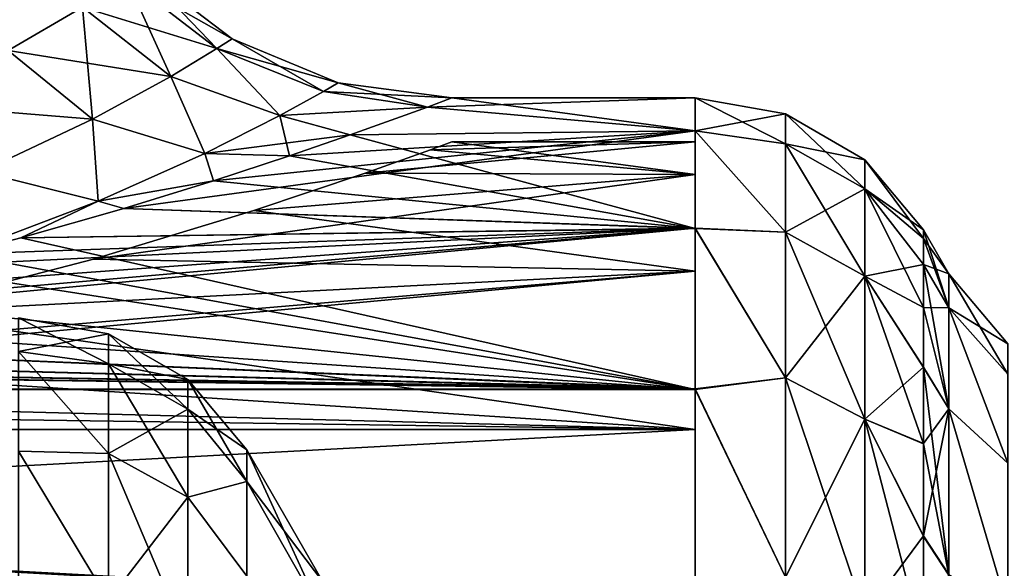
# Model space of a CAD drawing. Units: millimetres. Extents: x -52 to 180, y -33 to 111.
# Drawn here: x 11 to 22, y 25 to 31 of the extents above; entities that cross this region are included whole.
import ezdxf

# ---------------------------------------------------------------- set-up
doc = ezdxf.new("R2010")
doc.units = ezdxf.units.MM
doc.header["$LTSCALE"] = 41.718519
for name, color, linetype in [('1601', 7, 'CONTINUOUS'), ('1602', 7, 'CONTINUOUS'), ('1605', 7, 'CONTINUOUS'), ('1606', 7, 'CONTINUOUS'), ('1609', 7, 'CONTINUOUS'), ('1611', 7, 'CONTINUOUS'), ('1613', 7, 'CONTINUOUS'), ('1614', 7, 'CONTINUOUS'), ('1745', 7, 'CONTINUOUS'), ('1747', 7, 'CONTINUOUS'), ('1748', 7, 'CONTINUOUS'), ('1749', 7, 'CONTINUOUS'), ('1750', 7, 'CONTINUOUS'), ('1751', 7, 'CONTINUOUS'), ('2070', 7, 'CONTINUOUS'), ('2071', 7, 'CONTINUOUS')]:
    doc.layers.add(name, color=color, linetype=linetype)

msp = doc.modelspace()

# ---------------------------------------------------------------- linework, layer by layer
at = {"layer": '1601', "color": 33, "linetype": 'Continuous', "true_color": 0xcda050}
for points in [[(15.5, 30.5), (15.222, 30.397, 2.509), (18.268, 30.5), (15.5, 30.5)], [(18.268, 30.5), (15.222, 30.397, 2.509), (18.268, 30.127, 4.754), (18.268, 30.5)], [(15.222, 30.397, 2.509), (14.341, 30.079, 5.052), (18.268, 30.127, 4.754), (15.222, 30.397, 2.509)], [(12.789, 29.558, 7.522), (11.769, 29.243, 8.665), (18.268, 30.127, 4.754), (12.789, 29.558, 7.522)], [(18.268, 30.127, 4.754), (11.769, 29.243, 8.665), (18.268, 29.018, 9.393), (18.268, 30.127, 4.754)], [(13.653, 29.841, 6.305), (12.789, 29.558, 7.522), (18.268, 30.127, 4.754), (13.653, 29.841, 6.305)], [(14.341, 30.079, 5.052), (13.653, 29.841, 6.305), (18.268, 30.127, 4.754), (14.341, 30.079, 5.052)], [(11.769, 29.243, 8.665), (10.598, 28.911, 9.717), (18.268, 29.018, 9.393), (11.769, 29.243, 8.665)], [(6.417, 27.988, 12.121), (4.867, 27.756, 12.643), (18.268, 29.018, 9.393), (6.417, 27.988, 12.121)], [(18.268, 29.018, 9.393), (4.867, 27.756, 12.643), (18.268, 27.192, 13.815), (18.268, 29.018, 9.393)], [(7.906, 28.267, 11.455), (6.417, 27.988, 12.121), (18.268, 29.018, 9.393), (7.906, 28.267, 11.455)], [(9.307, 28.581, 10.649), (7.906, 28.267, 11.455), (18.268, 29.018, 9.393), (9.307, 28.581, 10.649)], [(9.888, 28.724, 10.255), (9.307, 28.581, 10.649), (18.268, 29.018, 9.393), (9.888, 28.724, 10.255)], [(10.598, 28.911, 9.717), (9.888, 28.724, 10.255), (18.268, 29.018, 9.393), (10.598, 28.911, 9.717)], [(4.867, 27.756, 12.643), (3.267, 27.582, 13.018), (18.268, 27.192, 13.815), (4.867, 27.756, 12.643)], [(3.267, 27.582, 13.018), (1.642, 27.476, 13.242), (18.268, 27.192, 13.815), (3.267, 27.582, 13.018)], [(1.642, 27.476, 13.242), (0, 27.439, 13.317), (18.268, 27.192, 13.815), (1.642, 27.476, 13.242)], [(0, 27.439, 13.317), (-27.322, 27.184, 13.83), (18.268, 27.192, 13.815), (0, 27.439, 13.317)], [(18.268, 27.192, 13.815), (-27.322, 27.184, 13.83), (18.268, 24.697, 17.898), (18.268, 27.192, 13.815)], [(-27.322, 27.184, 13.83), (-27.322, 24.684, 17.915), (18.268, 24.697, 17.898), (-27.322, 27.184, 13.83)]]:
    msp.add_3dface(points, dxfattribs=at)
at = {"layer": '1602', "color": 33, "linetype": 'Continuous', "true_color": 0xcda050}
for points in [[(15.5, 30.5), (18.268, 30.127, -4.758), (15.222, 30.397, -2.509), (15.5, 30.5)], [(15.5, 30.5), (18.268, 30.5), (18.268, 30.127, -4.758), (15.5, 30.5)], [(15.222, 30.397, -2.509), (18.268, 30.127, -4.758), (14.341, 30.079, -5.052), (15.222, 30.397, -2.509)], [(14.341, 30.079, -5.052), (18.268, 29.015, -9.4), (13.653, 29.841, -6.305), (14.341, 30.079, -5.052)], [(18.268, 30.127, -4.758), (18.268, 29.015, -9.4), (14.341, 30.079, -5.052), (18.268, 30.127, -4.758)], [(13.653, 29.841, -6.305), (18.268, 29.015, -9.4), (12.789, 29.558, -7.522), (13.653, 29.841, -6.305)], [(12.789, 29.558, -7.522), (18.268, 29.015, -9.4), (11.769, 29.243, -8.665), (12.789, 29.558, -7.522)], [(11.769, 29.243, -8.665), (18.268, 29.015, -9.4), (10.598, 28.911, -9.717), (11.769, 29.243, -8.665)], [(18.268, 29.015, -9.4), (18.268, 27.186, -13.826), (10.598, 28.911, -9.717), (18.268, 29.015, -9.4)], [(10.598, 28.911, -9.717), (18.268, 27.186, -13.826), (9.888, 28.724, -10.255), (10.598, 28.911, -9.717)], [(9.888, 28.724, -10.255), (18.268, 27.186, -13.826), (9.307, 28.581, -10.649), (9.888, 28.724, -10.255)], [(9.307, 28.581, -10.649), (18.268, 27.186, -13.826), (7.905, 28.267, -11.455), (9.307, 28.581, -10.649)], [(7.905, 28.267, -11.455), (18.268, 27.186, -13.826), (6.417, 27.988, -12.122), (7.905, 28.267, -11.455)], [(6.417, 27.988, -12.122), (18.268, 27.186, -13.826), (4.867, 27.756, -12.643), (6.417, 27.988, -12.122)], [(4.867, 27.756, -12.643), (18.268, 27.186, -13.826), (3.267, 27.582, -13.018), (4.867, 27.756, -12.643)], [(3.267, 27.582, -13.018), (18.268, 27.186, -13.826), (1.642, 27.476, -13.242), (3.267, 27.582, -13.018)], [(1.642, 27.476, -13.242), (18.268, 27.186, -13.826), (0, 27.439, -13.317), (1.642, 27.476, -13.242)], [(0, 27.439, -13.317), (18.268, 27.186, -13.826), (-27.322, 27.184, -13.83), (0, 27.439, -13.317)], [(18.268, 27.186, -13.826), (18.268, 24.684, -17.915), (-27.322, 27.184, -13.83), (18.268, 27.186, -13.826)], [(-27.322, 27.184, -13.83), (18.268, 24.684, -17.915), (-27.322, 24.685, -17.914), (-27.322, 27.184, -13.83)]]:
    msp.add_3dface(points, dxfattribs=at)
at = {"layer": '1605', "color": 33, "linetype": 'Continuous', "true_color": 0xcda050}
for points in [[(10.453, 31.038, 5.86), (11.296, 31.531, 3.974), (9.672, 32.055, 5.606), (10.453, 31.038, 5.86)], [(11.797, 31.854, 2.006), (12.999, 31.171), (11.963, 31.966), (11.797, 31.854, 2.006)], [(11.296, 31.531, 3.974), (12.826, 31.061, 2.141), (11.797, 31.854, 2.006), (11.296, 31.531, 3.974)], [(12.826, 31.061, 2.141), (12.999, 31.171), (11.797, 31.854, 2.006), (12.826, 31.061, 2.141)], [(10.453, 31.038, 5.86), (12.302, 30.745, 4.25), (11.296, 31.531, 3.974), (10.453, 31.038, 5.86)], [(12.302, 30.745, 4.25), (12.826, 31.061, 2.141), (11.296, 31.531, 3.974), (12.302, 30.745, 4.25)], [(12.999, 31.171), (12.826, 31.061, 2.141), (14.206, 30.67), (12.999, 31.171)], [(9.263, 30.434, 7.611), (11.411, 30.259, 6.285), (10.453, 31.038, 5.86), (9.263, 30.434, 7.611)], [(11.411, 30.259, 6.285), (12.302, 30.745, 4.25), (10.453, 31.038, 5.86), (11.411, 30.259, 6.285)], [(12.826, 31.061, 2.141), (12.302, 30.745, 4.25), (13.541, 30.299, 4.35), (12.826, 31.061, 2.141)], [(14.206, 30.67), (12.826, 31.061, 2.141), (14.041, 30.575, 2.189), (14.206, 30.67)], [(14.041, 30.575, 2.189), (12.826, 31.061, 2.141), (13.541, 30.299, 4.35), (14.041, 30.575, 2.189)], [(12.302, 30.745, 4.25), (11.411, 30.259, 6.285), (12.691, 29.868, 6.45), (12.302, 30.745, 4.25)], [(13.541, 30.299, 4.35), (12.302, 30.745, 4.25), (12.691, 29.868, 6.45), (13.541, 30.299, 4.35)], [(15.5, 30.5), (14.206, 30.67), (14.041, 30.575, 2.189), (15.5, 30.5)], [(15.222, 30.397, 2.509), (14.041, 30.575, 2.189), (13.541, 30.299, 4.35), (15.222, 30.397, 2.509)], [(15.222, 30.397, 2.509), (15.5, 30.5), (14.041, 30.575, 2.189), (15.222, 30.397, 2.509)], [(10.14, 29.658, 8.19), (11.411, 30.259, 6.285), (9.263, 30.434, 7.611), (10.14, 29.658, 8.19)], [(14.341, 30.079, 5.052), (15.222, 30.397, 2.509), (13.541, 30.299, 4.35), (14.341, 30.079, 5.052)], [(11.411, 30.259, 6.285), (10.14, 29.658, 8.19), (11.477, 29.325, 8.438), (11.411, 30.259, 6.285)], [(12.691, 29.868, 6.45), (11.411, 30.259, 6.285), (11.477, 29.325, 8.438), (12.691, 29.868, 6.45)], [(14.341, 30.079, 5.052), (13.541, 30.299, 4.35), (12.691, 29.868, 6.45), (14.341, 30.079, 5.052)], [(13.653, 29.841, 6.305), (14.341, 30.079, 5.052), (12.691, 29.868, 6.45), (13.653, 29.841, 6.305)], [(12.789, 29.558, 7.522), (12.691, 29.868, 6.45), (11.477, 29.325, 8.438), (12.789, 29.558, 7.522)], [(12.789, 29.558, 7.522), (13.653, 29.841, 6.305), (12.691, 29.868, 6.45), (12.789, 29.558, 7.522)], [(10.14, 29.658, 8.19), (9.888, 28.724, 10.255), (11.477, 29.325, 8.438), (10.14, 29.658, 8.19)], [(11.769, 29.243, 8.665), (12.789, 29.558, 7.522), (11.477, 29.325, 8.438), (11.769, 29.243, 8.665)], [(9.888, 28.724, 10.255), (10.598, 28.911, 9.717), (11.477, 29.325, 8.438), (9.888, 28.724, 10.255)], [(10.598, 28.911, 9.717), (11.769, 29.243, 8.665), (11.477, 29.325, 8.438), (10.598, 28.911, 9.717)]]:
    msp.add_3dface(points, dxfattribs=at)
at = {"layer": '1606', "color": 33, "linetype": 'Continuous', "true_color": 0xcda050}
for points in [[(11.296, 31.531, -3.974), (10.453, 31.038, -5.86), (10.5, 32.556, -3.823), (11.296, 31.531, -3.974)], [(11.963, 31.966), (12.826, 31.061, -2.141), (11.797, 31.854, -2.006), (11.963, 31.966)], [(11.963, 31.966), (12.999, 31.171), (12.826, 31.061, -2.141), (11.963, 31.966)], [(11.797, 31.854, -2.006), (12.302, 30.745, -4.25), (11.296, 31.531, -3.974), (11.797, 31.854, -2.006)], [(12.826, 31.061, -2.141), (12.302, 30.745, -4.25), (11.797, 31.854, -2.006), (12.826, 31.061, -2.141)], [(11.296, 31.531, -3.974), (11.411, 30.259, -6.285), (10.453, 31.038, -5.86), (11.296, 31.531, -3.974)], [(12.302, 30.745, -4.25), (11.411, 30.259, -6.285), (11.296, 31.531, -3.974), (12.302, 30.745, -4.25)], [(12.999, 31.171), (14.041, 30.575, -2.189), (12.826, 31.061, -2.141), (12.999, 31.171)], [(12.999, 31.171), (14.206, 30.67), (14.041, 30.575, -2.189), (12.999, 31.171)], [(11.411, 30.259, -6.285), (10.14, 29.658, -8.19), (10.453, 31.038, -5.86), (11.411, 30.259, -6.285)], [(12.826, 31.061, -2.141), (13.541, 30.299, -4.35), (12.302, 30.745, -4.25), (12.826, 31.061, -2.141)], [(14.041, 30.575, -2.189), (13.541, 30.299, -4.35), (12.826, 31.061, -2.141), (14.041, 30.575, -2.189)], [(12.302, 30.745, -4.25), (12.691, 29.868, -6.45), (11.411, 30.259, -6.285), (12.302, 30.745, -4.25)], [(13.541, 30.299, -4.35), (12.691, 29.868, -6.45), (12.302, 30.745, -4.25), (13.541, 30.299, -4.35)], [(14.206, 30.67), (15.222, 30.397, -2.509), (14.041, 30.575, -2.189), (14.206, 30.67)], [(15.5, 30.5), (15.222, 30.397, -2.509), (14.206, 30.67), (15.5, 30.5)], [(14.041, 30.575, -2.189), (15.222, 30.397, -2.509), (13.541, 30.299, -4.35), (14.041, 30.575, -2.189)], [(15.222, 30.397, -2.509), (14.341, 30.079, -5.052), (13.541, 30.299, -4.35), (15.222, 30.397, -2.509)], [(11.411, 30.259, -6.285), (11.477, 29.325, -8.438), (10.14, 29.658, -8.19), (11.411, 30.259, -6.285)], [(12.691, 29.868, -6.45), (11.477, 29.325, -8.438), (11.411, 30.259, -6.285), (12.691, 29.868, -6.45)], [(13.541, 30.299, -4.35), (13.653, 29.841, -6.305), (12.691, 29.868, -6.45), (13.541, 30.299, -4.35)], [(14.341, 30.079, -5.052), (13.653, 29.841, -6.305), (13.541, 30.299, -4.35), (14.341, 30.079, -5.052)], [(12.691, 29.868, -6.45), (12.789, 29.558, -7.522), (11.477, 29.325, -8.438), (12.691, 29.868, -6.45)], [(13.653, 29.841, -6.305), (12.789, 29.558, -7.522), (12.691, 29.868, -6.45), (13.653, 29.841, -6.305)], [(11.477, 29.325, -8.438), (9.888, 28.724, -10.255), (10.14, 29.658, -8.19), (11.477, 29.325, -8.438)], [(12.789, 29.558, -7.522), (11.769, 29.243, -8.665), (11.477, 29.325, -8.438), (12.789, 29.558, -7.522)], [(10.598, 28.911, -9.717), (9.888, 28.724, -10.255), (11.477, 29.325, -8.438), (10.598, 28.911, -9.717)], [(11.769, 29.243, -8.665), (10.598, 28.911, -9.717), (11.477, 29.325, -8.438), (11.769, 29.243, -8.665)]]:
    msp.add_3dface(points, dxfattribs=at)
at = {"layer": '1609', "color": 33, "linetype": 'Continuous', "true_color": 0xcda050}
for points in [[(13.166, 26.5), (13.166, 26.139, -4.362), (14.033, 24.998), (13.166, 26.5)], [(13.166, 26.139, -4.362), (13.166, 25.064, -8.605), (14.033, 24.619, -4.341), (13.166, 26.139, -4.362)], [(14.033, 24.998), (13.166, 26.139, -4.362), (14.033, 24.619, -4.341), (14.033, 24.998)]]:
    msp.add_3dface(points, dxfattribs=at)
at = {"layer": '1611', "color": 33, "linetype": 'Continuous', "true_color": 0xcda050}
for points in [[(13.166, 26.5), (14.033, 24.998), (14.033, 24.619, 4.341), (13.166, 26.5)], [(13.166, 26.5), (14.033, 24.619, 4.341), (13.166, 26.139, 4.362), (13.166, 26.5)], [(13.166, 26.139, 4.362), (14.033, 24.619, 4.341), (13.166, 25.064, 8.605), (13.166, 26.139, 4.362)]]:
    msp.add_3dface(points, dxfattribs=at)
at = {"layer": '1613', "color": 33, "linetype": 'Continuous', "true_color": 0xcda050}
for points in [[(10.568, 28), (10.568, 27.618, -4.609), (11.593, 27.819), (10.568, 28)], [(11.593, 27.819), (10.568, 27.618, -4.609), (11.593, 27.477, -4.352), (11.593, 27.819)], [(11.593, 27.819), (11.593, 27.477, -4.352), (12.496, 27.298), (11.593, 27.819)], [(10.568, 27.618, -4.609), (10.568, 26.483, -9.092), (11.593, 26.458, -8.597), (10.568, 27.618, -4.609)], [(11.593, 27.477, -4.352), (10.568, 27.618, -4.609), (11.593, 26.458, -8.597), (11.593, 27.477, -4.352)], [(11.593, 27.477, -4.352), (11.593, 26.458, -8.597), (12.496, 26.962, -4.27), (11.593, 27.477, -4.352)], [(12.496, 27.298), (11.593, 27.477, -4.352), (12.496, 26.962, -4.27), (12.496, 27.298)], [(13.166, 26.5), (12.496, 27.298), (12.496, 26.962, -4.27), (13.166, 26.5)], [(12.496, 26.962, -4.27), (11.593, 26.458, -8.597), (12.496, 25.962, -8.436), (12.496, 26.962, -4.27)], [(13.166, 26.139, -4.362), (13.166, 26.5), (12.496, 26.962, -4.27), (13.166, 26.139, -4.362)], [(13.166, 26.139, -4.362), (12.496, 26.962, -4.27), (12.496, 25.962, -8.436), (13.166, 26.139, -4.362)], [(10.568, 26.483, -9.092), (10.568, 24.625, -13.327), (11.593, 24.787, -12.63), (10.568, 26.483, -9.092)], [(11.593, 26.458, -8.597), (10.568, 26.483, -9.092), (11.593, 24.787, -12.63), (11.593, 26.458, -8.597)], [(11.593, 26.458, -8.597), (11.593, 24.787, -12.63), (12.496, 25.962, -8.436), (11.593, 26.458, -8.597)], [(13.166, 25.064, -8.605), (13.166, 26.139, -4.362), (12.496, 25.962, -8.436), (13.166, 25.064, -8.605)], [(12.496, 25.962, -8.436), (11.593, 24.787, -12.63), (12.496, 24.323, -12.393), (12.496, 25.962, -8.436)], [(13.166, 25.064, -8.605), (12.496, 25.962, -8.436), (12.496, 24.323, -12.393), (13.166, 25.064, -8.605)]]:
    msp.add_3dface(points, dxfattribs=at)
at = {"layer": '1614', "color": 33, "linetype": 'Continuous', "true_color": 0xcda050}
for points in [[(10.568, 27.618, 4.609), (10.568, 28), (11.593, 27.477, 4.352), (10.568, 27.618, 4.609)], [(10.568, 28), (11.593, 27.819), (11.593, 27.477, 4.352), (10.568, 28)], [(11.593, 27.819), (12.496, 27.298), (12.496, 26.962, 4.27), (11.593, 27.819)], [(11.593, 27.477, 4.352), (11.593, 27.819), (12.496, 26.962, 4.27), (11.593, 27.477, 4.352)], [(10.568, 26.483, 9.092), (10.568, 27.618, 4.609), (11.593, 26.458, 8.597), (10.568, 26.483, 9.092)], [(11.593, 26.458, 8.597), (10.568, 27.618, 4.609), (11.593, 27.477, 4.352), (11.593, 26.458, 8.597)], [(11.593, 26.458, 8.597), (11.593, 27.477, 4.352), (12.496, 25.962, 8.436), (11.593, 26.458, 8.597)], [(12.496, 25.962, 8.436), (11.593, 27.477, 4.352), (12.496, 26.962, 4.27), (12.496, 25.962, 8.436)], [(13.166, 26.5), (13.166, 26.139, 4.362), (12.496, 27.298), (13.166, 26.5)], [(12.496, 27.298), (13.166, 26.139, 4.362), (12.496, 26.962, 4.27), (12.496, 27.298)], [(13.166, 26.139, 4.362), (12.496, 25.962, 8.436), (12.496, 26.962, 4.27), (13.166, 26.139, 4.362)], [(10.568, 24.625, 13.327), (10.568, 26.483, 9.092), (11.593, 24.787, 12.63), (10.568, 24.625, 13.327)], [(11.593, 24.787, 12.63), (10.568, 26.483, 9.092), (11.593, 26.458, 8.597), (11.593, 24.787, 12.63)], [(11.593, 24.787, 12.63), (11.593, 26.458, 8.597), (12.496, 24.323, 12.393), (11.593, 24.787, 12.63)], [(12.496, 24.323, 12.393), (11.593, 26.458, 8.597), (12.496, 25.962, 8.436), (12.496, 24.323, 12.393)], [(13.166, 26.139, 4.362), (13.166, 25.064, 8.605), (12.496, 25.962, 8.436), (13.166, 26.139, 4.362)], [(13.166, 25.064, 8.605), (12.496, 24.323, 12.393), (12.496, 25.962, 8.436), (13.166, 25.064, 8.605)]]:
    msp.add_3dface(points, dxfattribs=at)
at = {"layer": '1745', "color": 33, "linetype": 'Continuous', "true_color": 0xcda050}
for points in [[(20.866, 29), (20.866, 28.902, 2.386), (21.155, 28.5), (20.866, 29)], [(20.866, 28.902, 2.386), (20.866, 28.607, 4.756), (21.155, 28.5), (20.866, 28.902, 2.386)], [(20.866, 28.607, 4.756), (20.866, 28.119, 7.093), (21.155, 28.114, 4.674), (20.866, 28.607, 4.756)], [(21.155, 28.5), (20.866, 28.607, 4.756), (21.155, 28.114, 4.674), (21.155, 28.5)], [(20.866, 28.119, 7.093), (20.866, 27.439, 9.385), (21.155, 26.966, 9.223), (20.866, 28.119, 7.093)], [(21.155, 28.114, 4.674), (20.866, 28.119, 7.093), (21.155, 26.966, 9.223), (21.155, 28.114, 4.674)], [(20.866, 27.439, 9.385), (20.866, 26.571, 11.619), (21.155, 26.966, 9.223), (20.866, 27.439, 9.385)], [(20.866, 26.571, 11.619), (20.866, 25.521, 13.773), (21.155, 26.966, 9.223), (20.866, 26.571, 11.619)], [(21.155, 26.966, 9.223), (20.866, 25.521, 13.773), (21.155, 25.081, 13.535), (21.155, 26.966, 9.223)], [(20.866, 25.521, 13.773), (20.866, 24.297, 15.833), (21.155, 25.081, 13.535), (20.866, 25.521, 13.773)]]:
    msp.add_3dface(points, dxfattribs=at)
at = {"layer": '1747', "color": 33, "linetype": 'Continuous', "true_color": 0xcda050}
for points in [[(20.866, 29), (21.155, 28.5), (21.155, 28.113, -4.678), (20.866, 29)], [(20.866, 28.902, -2.388), (20.866, 29), (21.155, 28.113, -4.678), (20.866, 28.902, -2.388)], [(20.866, 28.607, -4.76), (20.866, 28.902, -2.388), (21.155, 28.113, -4.678), (20.866, 28.607, -4.76)], [(20.866, 28.118, -7.099), (20.866, 28.607, -4.76), (21.155, 26.964, -9.23), (20.866, 28.118, -7.099)], [(21.155, 26.964, -9.23), (20.866, 28.607, -4.76), (21.155, 28.113, -4.678), (21.155, 26.964, -9.23)], [(20.866, 27.437, -9.393), (20.866, 28.118, -7.099), (21.155, 26.964, -9.23), (20.866, 27.437, -9.393)], [(20.866, 26.567, -11.627), (20.866, 27.437, -9.393), (21.155, 25.074, -13.547), (20.866, 26.567, -11.627)], [(21.155, 25.074, -13.547), (20.866, 27.437, -9.393), (21.155, 26.964, -9.23), (21.155, 25.074, -13.547)], [(20.866, 25.514, -13.784), (20.866, 26.567, -11.627), (21.155, 25.074, -13.547), (20.866, 25.514, -13.784)], [(20.866, 24.286, -15.848), (20.866, 25.514, -13.784), (21.155, 25.074, -13.547), (20.866, 24.286, -15.848)]]:
    msp.add_3dface(points, dxfattribs=at)
at = {"layer": '1748', "color": 33, "linetype": 'Continuous', "true_color": 0xcda050}
for points in [[(21.155, 28.5), (21.155, 28.114, 4.674), (21.824, 27.703), (21.155, 28.5)], [(21.155, 28.114, 4.674), (21.155, 26.966, 9.223), (21.824, 26.347, 8.561), (21.155, 28.114, 4.674)], [(21.824, 27.703), (21.155, 28.114, 4.674), (21.824, 27.361, 4.334), (21.824, 27.703)], [(21.824, 27.361, 4.334), (21.155, 28.114, 4.674), (21.824, 26.347, 8.561), (21.824, 27.361, 4.334)], [(21.155, 26.966, 9.223), (21.155, 25.081, 13.535), (21.824, 24.683, 12.577), (21.155, 26.966, 9.223)], [(21.824, 26.347, 8.561), (21.155, 26.966, 9.223), (21.824, 24.683, 12.577), (21.824, 26.347, 8.561)]]:
    msp.add_3dface(points, dxfattribs=at)
at = {"layer": '1749', "color": 33, "linetype": 'Continuous', "true_color": 0xcda050}
for points in [[(21.155, 28.113, -4.678), (21.155, 28.5), (21.824, 27.361, -4.334), (21.155, 28.113, -4.678)], [(21.824, 27.361, -4.334), (21.155, 28.5), (21.824, 27.703), (21.824, 27.361, -4.334)], [(21.155, 26.964, -9.23), (21.155, 28.113, -4.678), (21.824, 26.347, -8.561), (21.155, 26.964, -9.23)], [(21.824, 26.347, -8.561), (21.155, 28.113, -4.678), (21.824, 27.361, -4.334), (21.824, 26.347, -8.561)], [(21.155, 25.074, -13.547), (21.155, 26.964, -9.23), (21.824, 24.683, -12.577), (21.155, 25.074, -13.547)], [(21.824, 24.683, -12.577), (21.155, 26.964, -9.23), (21.824, 26.347, -8.561), (21.824, 24.683, -12.577)]]:
    msp.add_3dface(points, dxfattribs=at)
at = {"layer": '1750', "color": 33, "linetype": 'Continuous', "true_color": 0xcda050}
for points in [[(18.268, 30.5), (18.268, 30.127, 4.754), (19.294, 30.319, 0), (18.268, 30.5)], [(19.294, 30.319, 0), (18.268, 30.127, 4.754), (19.294, 29.98, 4.519), (19.294, 30.319, 0)], [(20.197, 29.797, 0), (19.294, 30.319, 0), (19.294, 29.98, 4.519), (20.197, 29.797, 0)], [(18.268, 30.127, 4.754), (18.268, 29.018, 9.393), (19.294, 28.972, 8.937), (18.268, 30.127, 4.754)], [(19.294, 29.98, 4.519), (18.268, 30.127, 4.754), (19.294, 28.972, 8.937), (19.294, 29.98, 4.519)], [(20.197, 29.797, 0), (19.294, 29.98, 4.519), (20.197, 29.465, 4.441), (20.197, 29.797, 0)], [(19.294, 29.98, 4.519), (19.294, 28.972, 8.937), (20.197, 29.465, 4.441), (19.294, 29.98, 4.519)], [(20.866, 29), (20.197, 29.797, 0), (20.197, 29.465, 4.441), (20.866, 29)], [(20.197, 29.465, 4.441), (19.294, 28.972, 8.937), (20.197, 28.474, 8.783), (20.197, 29.465, 4.441)], [(20.866, 28.607, 4.756), (20.866, 28.902, 2.386), (20.197, 29.465, 4.441), (20.866, 28.607, 4.756)], [(20.866, 28.607, 4.756), (20.197, 29.465, 4.441), (20.197, 28.474, 8.783), (20.866, 28.607, 4.756)], [(20.866, 28.902, 2.386), (20.866, 29), (20.197, 29.465, 4.441), (20.866, 28.902, 2.386)], [(18.268, 29.018, 9.393), (18.268, 27.192, 13.815), (19.294, 27.317, 13.155), (18.268, 29.018, 9.393)], [(19.294, 28.972, 8.937), (18.268, 29.018, 9.393), (19.294, 27.317, 13.155), (19.294, 28.972, 8.937)], [(19.294, 28.972, 8.937), (19.294, 27.317, 13.155), (20.197, 28.474, 8.783), (19.294, 28.972, 8.937)], [(20.866, 28.119, 7.093), (20.866, 28.607, 4.756), (20.197, 28.474, 8.783), (20.866, 28.119, 7.093)], [(20.197, 28.474, 8.783), (19.294, 27.317, 13.155), (20.197, 26.847, 12.929), (20.197, 28.474, 8.783)], [(20.866, 27.439, 9.385), (20.866, 28.119, 7.093), (20.197, 28.474, 8.783), (20.866, 27.439, 9.385)], [(20.866, 27.439, 9.385), (20.197, 28.474, 8.783), (20.197, 26.847, 12.929), (20.866, 27.439, 9.385)], [(20.866, 26.571, 11.619), (20.866, 27.439, 9.385), (20.197, 26.847, 12.929), (20.866, 26.571, 11.619)], [(19.294, 27.317, 13.155), (18.268, 27.192, 13.815), (19.294, 25.051, 17.079), (19.294, 27.317, 13.155)], [(19.294, 27.317, 13.155), (19.294, 25.051, 17.079), (20.197, 26.847, 12.929), (19.294, 27.317, 13.155)], [(18.268, 27.192, 13.815), (18.268, 24.697, 17.898), (19.294, 25.051, 17.079), (18.268, 27.192, 13.815)], [(20.197, 26.847, 12.929), (19.294, 25.051, 17.079), (20.197, 24.62, 16.786), (20.197, 26.847, 12.929)], [(20.866, 25.521, 13.773), (20.866, 26.571, 11.619), (20.197, 26.847, 12.929), (20.866, 25.521, 13.773)], [(20.866, 25.521, 13.773), (20.197, 26.847, 12.929), (20.197, 24.62, 16.786), (20.866, 25.521, 13.773)], [(20.866, 24.297, 15.833), (20.866, 25.521, 13.773), (20.197, 24.62, 16.786), (20.866, 24.297, 15.833)]]:
    msp.add_3dface(points, dxfattribs=at)
at = {"layer": '1751', "color": 33, "linetype": 'Continuous', "true_color": 0xcda050}
for points in [[(18.268, 30.127, -4.758), (18.268, 30.5), (19.294, 29.98, -4.519), (18.268, 30.127, -4.758)], [(19.294, 29.98, -4.519), (18.268, 30.5), (19.294, 30.319, 0), (19.294, 29.98, -4.519)], [(19.294, 29.98, -4.519), (19.294, 30.319, 0), (20.197, 29.465, -4.441), (19.294, 29.98, -4.519)], [(20.197, 29.465, -4.441), (19.294, 30.319, 0), (20.197, 29.797, 0), (20.197, 29.465, -4.441)], [(18.268, 29.015, -9.4), (18.268, 30.127, -4.758), (19.294, 28.972, -8.937), (18.268, 29.015, -9.4)], [(19.294, 28.972, -8.937), (18.268, 30.127, -4.758), (19.294, 29.98, -4.519), (19.294, 28.972, -8.937)], [(19.294, 28.972, -8.937), (19.294, 29.98, -4.519), (20.197, 28.474, -8.783), (19.294, 28.972, -8.937)], [(20.197, 28.474, -8.783), (19.294, 29.98, -4.519), (20.197, 29.465, -4.441), (20.197, 28.474, -8.783)], [(20.866, 29), (20.866, 28.902, -2.388), (20.197, 29.797, 0), (20.866, 29)], [(20.866, 28.902, -2.388), (20.197, 29.465, -4.441), (20.197, 29.797, 0), (20.866, 28.902, -2.388)], [(20.866, 28.902, -2.388), (20.866, 28.607, -4.76), (20.197, 29.465, -4.441), (20.866, 28.902, -2.388)], [(20.866, 28.607, -4.76), (20.866, 28.118, -7.099), (20.197, 29.465, -4.441), (20.866, 28.607, -4.76)], [(20.866, 28.118, -7.099), (20.197, 28.474, -8.783), (20.197, 29.465, -4.441), (20.866, 28.118, -7.099)], [(18.268, 27.186, -13.826), (18.268, 29.015, -9.4), (19.294, 27.317, -13.155), (18.268, 27.186, -13.826)], [(19.294, 27.317, -13.155), (18.268, 29.015, -9.4), (19.294, 28.972, -8.937), (19.294, 27.317, -13.155)], [(19.294, 27.317, -13.155), (19.294, 28.972, -8.937), (20.197, 26.847, -12.929), (19.294, 27.317, -13.155)], [(20.197, 26.847, -12.929), (19.294, 28.972, -8.937), (20.197, 28.474, -8.783), (20.197, 26.847, -12.929)], [(20.866, 28.118, -7.099), (20.866, 27.437, -9.393), (20.197, 28.474, -8.783), (20.866, 28.118, -7.099)], [(20.866, 27.437, -9.393), (20.866, 26.567, -11.627), (20.197, 28.474, -8.783), (20.866, 27.437, -9.393)], [(20.866, 26.567, -11.627), (20.197, 26.847, -12.929), (20.197, 28.474, -8.783), (20.866, 26.567, -11.627)], [(19.294, 25.051, -17.079), (18.268, 27.186, -13.826), (19.294, 27.317, -13.155), (19.294, 25.051, -17.079)], [(19.294, 25.051, -17.079), (19.294, 27.317, -13.155), (20.197, 24.62, -16.786), (19.294, 25.051, -17.079)], [(20.197, 24.62, -16.786), (19.294, 27.317, -13.155), (20.197, 26.847, -12.929), (20.197, 24.62, -16.786)], [(18.268, 24.684, -17.915), (18.268, 27.186, -13.826), (19.294, 25.051, -17.079), (18.268, 24.684, -17.915)], [(20.866, 26.567, -11.627), (20.866, 25.514, -13.784), (20.197, 26.847, -12.929), (20.866, 26.567, -11.627)], [(20.866, 25.514, -13.784), (20.866, 24.286, -15.848), (20.197, 26.847, -12.929), (20.866, 25.514, -13.784)], [(20.866, 24.286, -15.848), (20.197, 24.62, -16.786), (20.197, 26.847, -12.929), (20.866, 24.286, -15.848)]]:
    msp.add_3dface(points, dxfattribs=at)
at = {"layer": '2070', "color": 33, "linetype": 'Continuous', "true_color": 0xcda050}
for points in [[(15.258, 29.911, 2.303), (18.268, 29.631, 4.693), (14.514, 29.646, 4.595), (15.258, 29.911, 2.303)], [(15.5, 30), (18.268, 29.631, 4.693), (15.258, 29.911, 2.303), (15.5, 30)], [(18.268, 30), (18.268, 29.631, 4.693), (15.5, 30), (18.268, 30)], [(14.514, 29.646, 4.595), (18.268, 29.631, 4.693), (13.245, 29.219, 6.802), (14.514, 29.646, 4.595)], [(18.268, 29.631, 4.693), (18.268, 28.532, 9.27), (13.245, 29.219, 6.802), (18.268, 29.631, 4.693)], [(13.245, 29.219, 6.802), (18.268, 28.532, 9.27), (11.424, 28.665, 8.851), (13.245, 29.219, 6.802)], [(11.424, 28.665, 8.851), (18.268, 28.532, 9.27), (9.068, 28.057, 10.622), (11.424, 28.665, 8.851)], [(18.268, 28.532, 9.27), (18.268, 26.73, 13.62), (9.068, 28.057, 10.622), (18.268, 28.532, 9.27)], [(9.068, 28.057, 10.622), (18.268, 26.73, 13.62), (6.277, 27.506, 11.975), (9.068, 28.057, 10.622)], [(6.277, 27.506, 11.975), (18.268, 26.73, 13.62), (3.2, 27.125, 12.816), (6.277, 27.506, 11.975)], [(3.2, 27.125, 12.816), (18.268, 26.73, 13.62), (0, 26.99, 13.098), (3.2, 27.125, 12.816)], [(0, 26.99, 13.098), (18.268, 26.73, 13.62), (-27.322, 26.73, 13.62), (0, 26.99, 13.098)], [(18.268, 26.73, 13.62), (18.268, 24.271, 17.633), (-27.322, 26.73, 13.62), (18.268, 26.73, 13.62)], [(-27.322, 26.73, 13.62), (18.268, 24.271, 17.633), (-27.322, 24.271, 17.633), (-27.322, 26.73, 13.62)]]:
    msp.add_3dface(points, dxfattribs=at)
at = {"layer": '2071', "color": 33, "linetype": 'Continuous', "true_color": 0xcda050}
for points in [[(15.258, 29.911, -2.303), (14.514, 29.646, -4.595), (18.268, 30), (15.258, 29.911, -2.303)], [(18.268, 30), (14.514, 29.646, -4.595), (18.268, 29.631, -4.693), (18.268, 30)], [(15.5, 30), (15.258, 29.911, -2.303), (18.268, 30), (15.5, 30)], [(13.245, 29.219, -6.802), (11.424, 28.665, -8.851), (18.268, 29.631, -4.693), (13.245, 29.219, -6.802)], [(18.268, 29.631, -4.693), (11.424, 28.665, -8.851), (18.268, 28.532, -9.27), (18.268, 29.631, -4.693)], [(14.514, 29.646, -4.595), (13.245, 29.219, -6.802), (18.268, 29.631, -4.693), (14.514, 29.646, -4.595)], [(11.424, 28.665, -8.851), (9.068, 28.057, -10.622), (18.268, 28.532, -9.27), (11.424, 28.665, -8.851)], [(6.277, 27.506, -11.975), (3.2, 27.125, -12.816), (18.268, 28.532, -9.27), (6.277, 27.506, -11.975)], [(18.268, 28.532, -9.27), (3.2, 27.125, -12.816), (18.268, 26.73, -13.62), (18.268, 28.532, -9.27)], [(9.068, 28.057, -10.622), (6.277, 27.506, -11.975), (18.268, 28.532, -9.27), (9.068, 28.057, -10.622)], [(3.2, 27.125, -12.816), (0, 26.99, -13.098), (18.268, 26.73, -13.62), (3.2, 27.125, -12.816)], [(0, 26.99, -13.098), (-27.322, 26.73, -13.62), (18.268, 26.73, -13.62), (0, 26.99, -13.098)], [(-27.322, 26.73, -13.62), (-27.322, 24.271, -17.633), (18.268, 26.73, -13.62), (-27.322, 26.73, -13.62)], [(18.268, 26.73, -13.62), (-27.322, 24.271, -17.633), (18.268, 24.271, -17.633), (18.268, 26.73, -13.62)]]:
    msp.add_3dface(points, dxfattribs=at)

doc.saveas('drawing.dxf')
